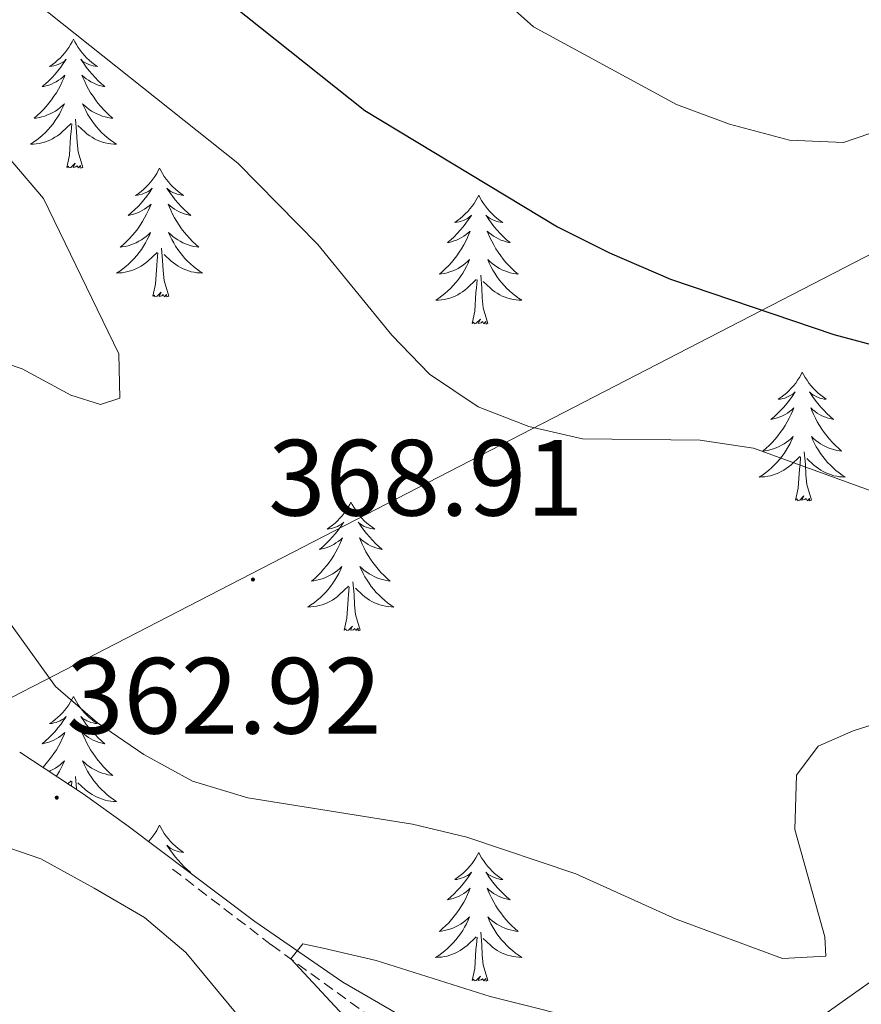
# Model space of a CAD drawing. Units: metres. Extents: x 596926 to 601422, y 4687071 to 4690104.
# Drawn here: x 598625 to 598703, y 4688826 to 4688917 of the extents above; entities that cross this region are included whole.
import ezdxf
from ezdxf.enums import TextEntityAlignment as Align

# ---------------------------------------------------------------- set-up
doc = ezdxf.new("R2010")
doc.units = ezdxf.units.M
doc.header["$MEASUREMENT"] = 0
doc.linetypes.add('TRAZOSX2', pattern=[1.5, 1, -0.5])
for name, color, linetype, lineweight in [('Carátula', 7, 'Continuous', 5), ('Level 11', 142, 'Continuous', 13), ('Level 32', 19, 'Continuous', 0), ('Level 35', 92, 'Continuous', 0), ('Level 36', 19, 'Continuous', 40), ('Level 4', 36, 'Continuous', 30), ('Level 41', 39, 'Continuous', 0), ('Level 5', 36, 'Continuous', 0), ('Level 7', 1, 'Continuous', 0)]:
    doc.layers.add(name, color=color, linetype=linetype, lineweight=lineweight)
doc.styles.add('Arial', font='ARIAL.TTF', dxfattribs={"height": 0.2})

# ---------------------------------------------------------------- blocks, each defined once
blk = doc.blocks.new('5PATER')
at = {"layer": 'Carátula', "linetype": 'Continuous', "lineweight": 5}
h = blk.add_hatch(color=250, dxfattribs=at)
edge = h.paths.add_edge_path()
edge.add_ellipse((0, 0.01), major_axis=(-1.33, -1.34), ratio=0.999422, start_angle=0, end_angle=360)

msp = doc.modelspace()

# ---------------------------------------------------------------- linework, layer by layer
at = {"layer": 'Level 11', "color": 142, "linetype": 'TRAZOSX2', "lineweight": 13}
msp.add_polyline3d([(598638.96, 4688838.09, 362.01), (598648.12, 4688831.07, 360.31), (598669.65, 4688815.43, 356.63), (598676.79, 4688809.09, 353.85), (598702.12, 4688785.34, 347.48), (598708.41, 4688778.48, 345.77), (598712.29, 4688770.15, 343.62), (598717.29, 4688759.11, 341.73), (598719.36, 4688750.22, 340), (598720.63, 4688744.8, 338.95), (598725.6, 4688726, 335.64)], dxfattribs=at)
at = {"layer": 'Level 32', "color": 6, "linetype": 'Continuous', "lineweight": 0, "ltscale": 0.5}
for points in [[(597988.8, 4688482.82, 290.19), (598009.18, 4688537.12, 292.82), (598165.83, 4688587.3, 299.89), (598227.76, 4688649.38, 325.04), (598737.62, 4688912.58, 381), (598848.79, 4689041.05, 391.62), (599209.64, 4689449.02, 304.88)], [(599632.36, 4689146.63, 302.94), (599461.82, 4689107.74, 295.73), (599250.91, 4689059.4, 303.76), (598992.85, 4689000.21, 370.16), (598927.42, 4688984.86, 389.83), (598837.73, 4688922.43, 385.19), (598619, 4688768.01, 377.43), (598541.78, 4688714.55, 360.6), (598390.58, 4688608.33, 332.93), (598248.31, 4688508.38, 297.08), (598210.35, 4688496.65, 293.47), (598097.86, 4688459.73, 290.29), (598001.64, 4688429.78, 288.91), (597986.61, 4688429.32, 289.02)]]:
    msp.add_polyline3d(points, dxfattribs=at)
at = {"layer": 'Level 35', "color": 92, "linetype": 'Continuous', "lineweight": 0, "ltscale": 0.5}
msp.add_polyline3d([(598665.4, 4688821.44, 361.46), (598654.7, 4688827.62, 361.63), (598646.58, 4688833.24, 363.04), (598634.75, 4688842.15, 365.63), (598630.69, 4688845.06, 366.06), (598624.83, 4688848.92, 366.14)], dxfattribs=at)
at = {"layer": 'Level 36', "color": 92, "linetype": 'Continuous', "lineweight": 0}
for points in [[(598629.8, 4688914.86), (598629.69, 4688914.64), (598629.54, 4688914.37), (598629.37, 4688914.1), (598629.19, 4688913.84), (598629, 4688913.6), (598628.79, 4688913.36), (598628.57, 4688913.13), (598628.34, 4688912.92), (598628.1, 4688912.71), (598627.85, 4688912.52), (598627.59, 4688912.34), (598627.79, 4688912.37), (598627.99, 4688912.4), (598628.19, 4688912.46), (598628.38, 4688912.53), (598628.57, 4688912.61), (598628.75, 4688912.71), (598628.93, 4688912.82), (598629.13, 4688913.02), (598629.09, 4688912.95), (598628.86, 4688912.61), (598628.62, 4688912.27), (598628.36, 4688911.94), (598628.1, 4688911.63), (598627.82, 4688911.32), (598627.52, 4688911.03), (598627.22, 4688910.75), (598626.91, 4688910.48), (598627.03, 4688910.5), (598627.28, 4688910.56), (598627.52, 4688910.63), (598627.76, 4688910.72), (598627.99, 4688910.82), (598628.21, 4688910.94), (598628.42, 4688911.07), (598628.63, 4688911.21), (598628.83, 4688911.37), (598629.02, 4688911.54), (598628.93, 4688911.32), (598628.77, 4688910.96), (598628.6, 4688910.6), (598628.42, 4688910.26), (598628.22, 4688909.92), (598628, 4688909.59), (598627.78, 4688909.26), (598627.54, 4688908.95), (598627.29, 4688908.65), (598627.02, 4688908.36), (598626.75, 4688908.08), (598626.46, 4688907.81), (598626.16, 4688907.55), (598626.36, 4688907.57), (598626.63, 4688907.62), (598626.89, 4688907.68), (598627.15, 4688907.76), (598627.4, 4688907.86), (598627.65, 4688907.96), (598627.89, 4688908.09), (598628.13, 4688908.22), (598628.35, 4688908.38), (598628.57, 4688908.54), (598628.77, 4688908.72), (598628.97, 4688908.9), (598628.83, 4688908.58)], [(598629.8, 4688914.86), (598629.92, 4688914.64), (598630.07, 4688914.37), (598630.24, 4688914.1), (598630.42, 4688913.84), (598630.62, 4688913.6), (598630.82, 4688913.36), (598631.04, 4688913.13), (598631.27, 4688912.92), (598631.51, 4688912.71), (598631.76, 4688912.52), (598632.02, 4688912.34), (598631.82, 4688912.37), (598631.62, 4688912.4), (598631.42, 4688912.46), (598631.23, 4688912.53), (598631.04, 4688912.61), (598630.86, 4688912.71), (598630.68, 4688912.82), (598630.48, 4688913.02), (598630.52, 4688912.95), (598630.75, 4688912.61), (598630.99, 4688912.27), (598631.25, 4688911.94), (598631.52, 4688911.63), (598631.8, 4688911.32), (598632.09, 4688911.03), (598632.39, 4688910.75), (598632.7, 4688910.48), (598632.58, 4688910.5), (598632.33, 4688910.56), (598632.09, 4688910.63), (598631.86, 4688910.72), (598631.62, 4688910.82), (598631.4, 4688910.94), (598631.18, 4688911.07), (598630.98, 4688911.21), (598630.78, 4688911.37), (598630.59, 4688911.54), (598630.68, 4688911.32), (598630.84, 4688910.96), (598631.01, 4688910.6), (598631.19, 4688910.26), (598631.39, 4688909.92), (598631.61, 4688909.59), (598631.83, 4688909.26), (598632.07, 4688908.95), (598632.32, 4688908.65), (598632.59, 4688908.36), (598632.86, 4688908.08), (598633.15, 4688907.81), (598633.45, 4688907.55), (598633.25, 4688907.57), (598632.98, 4688907.62), (598632.72, 4688907.68), (598632.46, 4688907.76), (598632.21, 4688907.86), (598631.96, 4688907.96), (598631.72, 4688908.09), (598631.48, 4688908.22), (598631.26, 4688908.38), (598631.04, 4688908.54), (598630.84, 4688908.72), (598630.64, 4688908.9), (598630.78, 4688908.58)], [(598628.832, 4688908.582), (598628.672, 4688908.262), (598628.502, 4688907.943), (598628.322, 4688907.643), (598628.122, 4688907.343), (598627.912, 4688907.053), (598627.692, 4688906.773), (598627.462, 4688906.503), (598627.212, 4688906.253), (598626.952, 4688906.003), (598626.682, 4688905.773), (598626.402, 4688905.553), (598626.122, 4688905.343), (598625.822, 4688905.153), (598626.092, 4688905.163), (598626.352, 4688905.183), (598626.622, 4688905.223), (598626.872, 4688905.283), (598627.132, 4688905.353), (598627.382, 4688905.443), (598627.622, 4688905.543), (598627.862, 4688905.663), (598628.092, 4688905.793), (598628.312, 4688905.933), (598628.532, 4688906.093), (598628.732, 4688906.263), (598629.582, 4688907.062)], [(598630.782, 4688908.582), (598630.942, 4688908.262), (598631.112, 4688907.942), (598631.292, 4688907.642), (598631.492, 4688907.342), (598631.702, 4688907.052), (598631.922, 4688906.772), (598632.152, 4688906.502), (598632.402, 4688906.252), (598632.662, 4688906.002), (598632.932, 4688905.772), (598633.212, 4688905.552), (598633.502, 4688905.342), (598633.782, 4688905.152), (598633.522, 4688905.162), (598633.262, 4688905.182), (598633.002, 4688905.222), (598632.742, 4688905.282), (598632.482, 4688905.352), (598632.232, 4688905.442), (598631.992, 4688905.542), (598631.752, 4688905.662), (598631.522, 4688905.792), (598631.302, 4688905.932), (598631.082, 4688906.092), (598630.882, 4688906.262), (598630.222, 4688906.882)], [(598630.66, 4688903.01), (598630.23, 4688904.45), (598630.14, 4688905.35), (598630.09, 4688906.3), (598629.99, 4688907.47)], [(598629.19, 4688903.01), (598629.43, 4688904.13), (598629.54, 4688905.87), (598629.59, 4688906.3), (598629.66, 4688907.03)], [(598630.66, 4688903.01), (598630.48, 4688902.94), (598630.46, 4688903.18), (598630.27, 4688902.96), (598630.15, 4688903.16), (598630.03, 4688903.05), (598629.76, 4688903), (598629.96, 4688903.39), (598629.57, 4688903.01), (598629.38, 4688902.96), (598629.34, 4688903.12), (598629.19, 4688903.01)], [(598637.76, 4688902.94), (598637.65, 4688902.72), (598637.5, 4688902.45), (598637.33, 4688902.18), (598637.15, 4688901.92), (598636.96, 4688901.68), (598636.75, 4688901.44), (598636.53, 4688901.21), (598636.3, 4688901), (598636.06, 4688900.79), (598635.81, 4688900.6), (598635.55, 4688900.42), (598635.75, 4688900.45), (598635.95, 4688900.49), (598636.15, 4688900.54), (598636.34, 4688900.61), (598636.53, 4688900.7), (598636.71, 4688900.79), (598636.89, 4688900.91), (598637.09, 4688901.1), (598637.05, 4688901.03), (598636.82, 4688900.69), (598636.58, 4688900.35), (598636.32, 4688900.02), (598636.06, 4688899.71), (598635.78, 4688899.4), (598635.48, 4688899.11), (598635.18, 4688898.83), (598634.87, 4688898.56), (598634.99, 4688898.58), (598635.24, 4688898.64), (598635.48, 4688898.71), (598635.72, 4688898.8), (598635.95, 4688898.9), (598636.17, 4688899.02), (598636.38, 4688899.15), (598636.59, 4688899.3), (598636.79, 4688899.45), (598636.98, 4688899.62), (598636.89, 4688899.4), (598636.73, 4688899.04), (598636.56, 4688898.68), (598636.38, 4688898.34), (598636.18, 4688898), (598635.96, 4688897.67), (598635.74, 4688897.34), (598635.5, 4688897.03), (598635.25, 4688896.73), (598634.98, 4688896.44), (598634.71, 4688896.16), (598634.42, 4688895.89), (598634.12, 4688895.63), (598634.32, 4688895.65), (598634.59, 4688895.7), (598634.85, 4688895.76), (598635.11, 4688895.84), (598635.36, 4688895.94), (598635.61, 4688896.04), (598635.85, 4688896.17), (598636.09, 4688896.31), (598636.31, 4688896.46), (598636.53, 4688896.62), (598636.73, 4688896.8), (598636.93, 4688896.98), (598636.79, 4688896.66)], [(598637.76, 4688902.94), (598637.88, 4688902.72), (598638.03, 4688902.45), (598638.2, 4688902.18), (598638.38, 4688901.92), (598638.58, 4688901.68), (598638.78, 4688901.44), (598639, 4688901.21), (598639.23, 4688901), (598639.47, 4688900.79), (598639.72, 4688900.6), (598639.98, 4688900.42), (598639.78, 4688900.45), (598639.58, 4688900.49), (598639.38, 4688900.54), (598639.19, 4688900.61), (598639, 4688900.7), (598638.82, 4688900.79), (598638.64, 4688900.91), (598638.44, 4688901.1), (598638.48, 4688901.03), (598638.71, 4688900.69), (598638.95, 4688900.35), (598639.21, 4688900.02), (598639.48, 4688899.71), (598639.76, 4688899.4), (598640.05, 4688899.11), (598640.35, 4688898.83), (598640.66, 4688898.56), (598640.54, 4688898.58), (598640.29, 4688898.64), (598640.05, 4688898.71), (598639.82, 4688898.8), (598639.58, 4688898.9), (598639.36, 4688899.02), (598639.14, 4688899.15), (598638.94, 4688899.3), (598638.74, 4688899.45), (598638.55, 4688899.62), (598638.64, 4688899.4), (598638.8, 4688899.04), (598638.97, 4688898.68), (598639.15, 4688898.34), (598639.35, 4688898), (598639.57, 4688897.67), (598639.79, 4688897.34), (598640.03, 4688897.03), (598640.28, 4688896.73), (598640.55, 4688896.44), (598640.82, 4688896.16), (598641.11, 4688895.89), (598641.41, 4688895.63), (598641.21, 4688895.65), (598640.94, 4688895.7), (598640.68, 4688895.76), (598640.42, 4688895.84), (598640.17, 4688895.94), (598639.92, 4688896.04), (598639.68, 4688896.17), (598639.44, 4688896.31), (598639.22, 4688896.46), (598639, 4688896.62), (598638.8, 4688896.8), (598638.6, 4688896.98), (598638.74, 4688896.66)], [(598667.28, 4688900.43), (598667.17, 4688900.22), (598667.01, 4688899.94), (598666.85, 4688899.67), (598666.66, 4688899.42), (598666.47, 4688899.17), (598666.26, 4688898.93), (598666.04, 4688898.7), (598665.81, 4688898.49), (598665.57, 4688898.29), (598665.32, 4688898.1), (598665.06, 4688897.92), (598665.26, 4688897.94), (598665.46, 4688897.98), (598665.66, 4688898.03), (598665.86, 4688898.1), (598666.05, 4688898.19), (598666.23, 4688898.29), (598666.4, 4688898.4), (598666.61, 4688898.59), (598666.57, 4688898.52), (598666.34, 4688898.18), (598666.09, 4688897.84), (598665.84, 4688897.52), (598665.57, 4688897.2), (598665.29, 4688896.9), (598665, 4688896.6), (598664.7, 4688896.32), (598664.38, 4688896.05), (598664.51, 4688896.07), (598664.75, 4688896.13), (598664.99, 4688896.2), (598665.23, 4688896.29), (598665.46, 4688896.39), (598665.68, 4688896.51), (598665.9, 4688896.64), (598666.11, 4688896.79), (598666.3, 4688896.94), (598666.49, 4688897.11), (598666.4, 4688896.89), (598666.25, 4688896.53), (598666.08, 4688896.18), (598665.89, 4688895.83), (598665.69, 4688895.49), (598665.48, 4688895.16), (598665.25, 4688894.84), (598665.01, 4688894.52), (598664.76, 4688894.22), (598664.5, 4688893.93), (598664.22, 4688893.65), (598663.94, 4688893.38), (598663.64, 4688893.12), (598663.84, 4688893.15), (598664.1, 4688893.19), (598664.36, 4688893.26), (598664.62, 4688893.34), (598664.88, 4688893.43), (598665.13, 4688893.54), (598665.37, 4688893.66), (598665.6, 4688893.8), (598665.83, 4688893.95), (598666.04, 4688894.11), (598666.25, 4688894.29), (598666.44, 4688894.48), (598666.3, 4688894.15)], [(598667.28, 4688900.43), (598667.39, 4688900.22), (598667.55, 4688899.94), (598667.71, 4688899.67), (598667.9, 4688899.42), (598668.09, 4688899.17), (598668.3, 4688898.93), (598668.52, 4688898.7), (598668.75, 4688898.49), (598668.99, 4688898.29), (598669.24, 4688898.1), (598669.5, 4688897.92), (598669.3, 4688897.94), (598669.1, 4688897.98), (598668.9, 4688898.03), (598668.7, 4688898.1), (598668.51, 4688898.19), (598668.33, 4688898.29), (598668.16, 4688898.4), (598667.95, 4688898.59), (598667.99, 4688898.52), (598668.22, 4688898.18), (598668.47, 4688897.84), (598668.72, 4688897.52), (598668.99, 4688897.2), (598669.27, 4688896.9), (598669.56, 4688896.6), (598669.86, 4688896.32), (598670.18, 4688896.05), (598670.05, 4688896.07), (598669.81, 4688896.13), (598669.57, 4688896.2), (598669.33, 4688896.29), (598669.1, 4688896.39), (598668.88, 4688896.51), (598668.66, 4688896.64), (598668.45, 4688896.79), (598668.26, 4688896.94), (598668.07, 4688897.11), (598668.16, 4688896.89), (598668.31, 4688896.53), (598668.48, 4688896.18), (598668.67, 4688895.83), (598668.87, 4688895.49), (598669.08, 4688895.16), (598669.31, 4688894.84), (598669.55, 4688894.52), (598669.8, 4688894.22), (598670.06, 4688893.93), (598670.34, 4688893.65), (598670.62, 4688893.38), (598670.92, 4688893.12), (598670.72, 4688893.15), (598670.46, 4688893.19), (598670.2, 4688893.26), (598669.94, 4688893.34), (598669.68, 4688893.43), (598669.43, 4688893.54), (598669.19, 4688893.66), (598668.96, 4688893.8), (598668.73, 4688893.95), (598668.52, 4688894.11), (598668.31, 4688894.29), (598668.12, 4688894.48), (598668.26, 4688894.15)], [(598636.791, 4688896.663), (598636.631, 4688896.343), (598636.461, 4688896.023), (598636.281, 4688895.723), (598636.081, 4688895.423), (598635.871, 4688895.133), (598635.651, 4688894.853), (598635.421, 4688894.593), (598635.171, 4688894.333), (598634.911, 4688894.083), (598634.641, 4688893.853), (598634.361, 4688893.633), (598634.081, 4688893.423), (598633.781, 4688893.233), (598634.051, 4688893.243), (598634.311, 4688893.263), (598634.581, 4688893.303), (598634.831, 4688893.363), (598635.091, 4688893.433), (598635.341, 4688893.523), (598635.581, 4688893.623), (598635.821, 4688893.743), (598636.051, 4688893.873), (598636.271, 4688894.013), (598636.491, 4688894.173), (598636.691, 4688894.343), (598637.541, 4688895.143)], [(598638.741, 4688896.662), (598638.901, 4688896.342), (598639.071, 4688896.022), (598639.251, 4688895.722), (598639.451, 4688895.422), (598639.661, 4688895.132), (598639.881, 4688894.852), (598640.111, 4688894.592), (598640.361, 4688894.332), (598640.621, 4688894.082), (598640.891, 4688893.852), (598641.171, 4688893.632), (598641.461, 4688893.422), (598641.741, 4688893.232), (598641.481, 4688893.242), (598641.221, 4688893.262), (598640.961, 4688893.302), (598640.701, 4688893.362), (598640.441, 4688893.432), (598640.191, 4688893.522), (598639.951, 4688893.622), (598639.711, 4688893.742), (598639.481, 4688893.873), (598639.261, 4688894.013), (598639.041, 4688894.173), (598638.841, 4688894.343), (598638.181, 4688894.963)], [(598638.62, 4688891.09), (598638.19, 4688892.53), (598638.1, 4688893.44), (598638.05, 4688894.38), (598637.95, 4688895.55)], [(598637.15, 4688891.09), (598637.39, 4688892.21), (598637.5, 4688893.95), (598637.55, 4688894.38), (598637.62, 4688895.11)], [(598666.299, 4688894.149), (598666.149, 4688893.829), (598665.979, 4688893.509), (598665.799, 4688893.209), (598665.599, 4688892.91), (598665.389, 4688892.62), (598665.169, 4688892.35), (598664.929, 4688892.08), (598664.679, 4688891.82), (598664.429, 4688891.58), (598664.159, 4688891.34), (598663.879, 4688891.12), (598663.589, 4688890.91), (598663.299, 4688890.72), (598663.559, 4688890.73), (598663.829, 4688890.75), (598664.089, 4688890.79), (598664.349, 4688890.85), (598664.599, 4688890.92), (598664.849, 4688891.01), (598665.099, 4688891.11), (598665.339, 4688891.23), (598665.569, 4688891.36), (598665.789, 4688891.5), (598665.999, 4688891.66), (598666.199, 4688891.83), (598667.049, 4688892.629)], [(598668.259, 4688894.149), (598668.409, 4688893.829), (598668.579, 4688893.509), (598668.759, 4688893.209), (598668.959, 4688892.909), (598669.169, 4688892.619), (598669.389, 4688892.349), (598669.629, 4688892.079), (598669.879, 4688891.819), (598670.129, 4688891.579), (598670.399, 4688891.339), (598670.679, 4688891.119), (598670.969, 4688890.909), (598671.259, 4688890.719), (598670.999, 4688890.729), (598670.729, 4688890.749), (598670.469, 4688890.789), (598670.209, 4688890.849), (598669.959, 4688890.919), (598669.709, 4688891.009), (598669.459, 4688891.109), (598669.219, 4688891.229), (598668.989, 4688891.359), (598668.769, 4688891.499), (598668.559, 4688891.659), (598668.359, 4688891.829), (598667.699, 4688892.449)], [(598668.13, 4688888.58), (598667.7, 4688890.02), (598667.61, 4688890.93), (598667.56, 4688891.88), (598667.46, 4688893.04)], [(598666.66, 4688888.58), (598666.91, 4688889.7), (598667.02, 4688891.44), (598667.07, 4688891.88), (598667.13, 4688892.6)], [(598638.62, 4688891.09), (598638.44, 4688891.02), (598638.42, 4688891.26), (598638.23, 4688891.04), (598638.11, 4688891.24), (598637.99, 4688891.14), (598637.72, 4688891.08), (598637.92, 4688891.47), (598637.53, 4688891.09), (598637.34, 4688891.04), (598637.3, 4688891.2), (598637.15, 4688891.09)], [(598668.13, 4688888.58), (598667.96, 4688888.52), (598667.94, 4688888.75), (598667.75, 4688888.53), (598667.63, 4688888.74), (598667.51, 4688888.63), (598667.24, 4688888.57), (598667.43, 4688888.97), (598667.05, 4688888.59), (598666.86, 4688888.53), (598666.82, 4688888.69), (598666.66, 4688888.58)], [(598697.2, 4688884.07), (598697.09, 4688883.86), (598696.94, 4688883.58), (598696.77, 4688883.31), (598696.59, 4688883.06), (598696.39, 4688882.81), (598696.18, 4688882.57), (598695.97, 4688882.34), (598695.74, 4688882.13), (598695.5, 4688881.93), (598695.24, 4688881.74), (598694.98, 4688881.56), (598695.18, 4688881.58), (598695.39, 4688881.62), (598695.59, 4688881.67), (598695.78, 4688881.74), (598695.97, 4688881.83), (598696.15, 4688881.93), (598696.32, 4688882.04), (598696.53, 4688882.23), (598696.49, 4688882.16), (598696.26, 4688881.82), (598696.02, 4688881.48), (598695.76, 4688881.16), (598695.49, 4688880.84), (598695.21, 4688880.54), (598694.92, 4688880.24), (598694.62, 4688879.96), (598694.3, 4688879.69), (598694.43, 4688879.71), (598694.67, 4688879.77), (598694.92, 4688879.84), (598695.15, 4688879.93), (598695.38, 4688880.03), (598695.61, 4688880.15), (598695.82, 4688880.28), (598696.03, 4688880.43), (598696.23, 4688880.58), (598696.41, 4688880.75), (598696.32, 4688880.53), (598696.17, 4688880.17), (598696, 4688879.82), (598695.81, 4688879.47), (598695.61, 4688879.13), (598695.4, 4688878.8), (598695.17, 4688878.48), (598694.94, 4688878.16), (598694.68, 4688877.86), (598694.42, 4688877.57), (598694.14, 4688877.29), (598693.86, 4688877.02), (598693.56, 4688876.76), (598693.76, 4688876.79), (598694.02, 4688876.83), (598694.29, 4688876.9), (598694.55, 4688876.98), (598694.8, 4688877.07), (598695.05, 4688877.18), (598695.29, 4688877.3), (598695.52, 4688877.44), (598695.75, 4688877.59), (598695.96, 4688877.75), (598696.17, 4688877.93), (598696.37, 4688878.12), (598696.22, 4688877.79)], [(598697.2, 4688884.07), (598697.31, 4688883.86), (598697.47, 4688883.58), (598697.64, 4688883.31), (598697.82, 4688883.06), (598698.01, 4688882.81), (598698.22, 4688882.57), (598698.44, 4688882.34), (598698.67, 4688882.13), (598698.91, 4688881.93), (598699.16, 4688881.74), (598699.42, 4688881.56), (598699.22, 4688881.58), (598699.02, 4688881.62), (598698.82, 4688881.67), (598698.62, 4688881.74), (598698.43, 4688881.83), (598698.25, 4688881.93), (598698.08, 4688882.04), (598697.87, 4688882.23), (598697.92, 4688882.16), (598698.14, 4688881.82), (598698.39, 4688881.48), (598698.64, 4688881.16), (598698.91, 4688880.84), (598699.19, 4688880.54), (598699.48, 4688880.24), (598699.79, 4688879.96), (598700.1, 4688879.69), (598699.98, 4688879.71), (598699.73, 4688879.77), (598699.49, 4688879.84), (598699.25, 4688879.93), (598699.02, 4688880.03), (598698.8, 4688880.15), (598698.58, 4688880.28), (598698.38, 4688880.43), (598698.18, 4688880.58), (598697.99, 4688880.75), (598698.08, 4688880.53), (598698.24, 4688880.17), (598698.41, 4688879.82), (598698.59, 4688879.47), (598698.79, 4688879.13), (598699, 4688878.8), (598699.23, 4688878.48), (598699.47, 4688878.16), (598699.72, 4688877.86), (598699.98, 4688877.57), (598700.26, 4688877.29), (598700.55, 4688877.02), (598700.84, 4688876.76), (598700.65, 4688876.79), (598700.38, 4688876.83), (598700.12, 4688876.9), (598699.86, 4688876.98), (598699.6, 4688877.07), (598699.36, 4688877.18), (598699.11, 4688877.3), (598698.88, 4688877.44), (598698.66, 4688877.59), (598698.44, 4688877.75), (598698.23, 4688877.93), (598698.04, 4688878.12), (598698.18, 4688877.79)], [(598696.217, 4688877.787), (598696.066, 4688877.467), (598695.896, 4688877.147), (598695.716, 4688876.847), (598695.516, 4688876.548), (598695.306, 4688876.258), (598695.086, 4688875.988), (598694.846, 4688875.718), (598694.606, 4688875.458), (598694.346, 4688875.218), (598694.076, 4688874.978), (598693.796, 4688874.758), (598693.506, 4688874.548), (598693.216, 4688874.358), (598693.486, 4688874.368), (598693.746, 4688874.388), (598694.006, 4688874.428), (598694.266, 4688874.488), (598694.526, 4688874.558), (598694.776, 4688874.648), (598695.016, 4688874.748), (598695.256, 4688874.868), (598695.486, 4688874.998), (598695.706, 4688875.138), (598695.916, 4688875.298), (598696.126, 4688875.468), (598696.966, 4688876.267)], [(598698.176, 4688877.787), (598698.326, 4688877.467), (598698.496, 4688877.147), (598698.686, 4688876.847), (598698.876, 4688876.547), (598699.086, 4688876.257), (598699.316, 4688875.987), (598699.546, 4688875.717), (598699.796, 4688875.457), (598700.056, 4688875.217), (598700.316, 4688874.977), (598700.596, 4688874.757), (598700.886, 4688874.547), (598701.176, 4688874.357), (598700.916, 4688874.367), (598700.646, 4688874.387), (598700.386, 4688874.427), (598700.126, 4688874.487), (598699.876, 4688874.557), (598699.626, 4688874.647), (598699.376, 4688874.747), (598699.146, 4688874.867), (598698.916, 4688874.997), (598698.686, 4688875.137), (598698.476, 4688875.297), (598698.276, 4688875.467), (598697.616, 4688876.087)], [(598698.05, 4688872.22), (598697.62, 4688873.66), (598697.53, 4688874.57), (598697.49, 4688875.52), (598697.38, 4688876.68)], [(598696.58, 4688872.22), (598696.83, 4688873.34), (598696.94, 4688875.08), (598696.99, 4688875.52), (598697.05, 4688876.24)], [(598698.05, 4688872.22), (598697.88, 4688872.16), (598697.86, 4688872.39), (598697.67, 4688872.17), (598697.55, 4688872.38), (598697.43, 4688872.27), (598697.16, 4688872.21), (598697.35, 4688872.61), (598696.97, 4688872.23), (598696.78, 4688872.17), (598696.74, 4688872.33), (598696.58, 4688872.22)], [(598655.46, 4688872.05), (598655.35, 4688871.83), (598655.2, 4688871.56), (598655.03, 4688871.29), (598654.85, 4688871.03), (598654.65, 4688870.78), (598654.45, 4688870.55), (598654.23, 4688870.32), (598654, 4688870.1), (598653.76, 4688869.9), (598653.51, 4688869.71), (598653.25, 4688869.53), (598653.44, 4688869.56), (598653.65, 4688869.59), (598653.85, 4688869.65), (598654.04, 4688869.72), (598654.23, 4688869.8), (598654.41, 4688869.9), (598654.59, 4688870.01), (598654.79, 4688870.2), (598654.75, 4688870.14), (598654.52, 4688869.79), (598654.28, 4688869.46), (598654.02, 4688869.13), (598653.75, 4688868.82), (598653.47, 4688868.51), (598653.18, 4688868.22), (598652.88, 4688867.93), (598652.56, 4688867.66), (598652.69, 4688867.69), (598652.94, 4688867.74), (598653.18, 4688867.82), (598653.41, 4688867.9), (598653.64, 4688868.01), (598653.87, 4688868.13), (598654.08, 4688868.26), (598654.29, 4688868.4), (598654.49, 4688868.56), (598654.67, 4688868.73), (598654.59, 4688868.51), (598654.43, 4688868.15), (598654.26, 4688867.79), (598654.07, 4688867.44), (598653.87, 4688867.1), (598653.66, 4688866.77), (598653.44, 4688866.45), (598653.2, 4688866.14), (598652.94, 4688865.84), (598652.68, 4688865.54), (598652.41, 4688865.26), (598652.12, 4688864.99), (598651.82, 4688864.74), (598652.02, 4688864.76), (598652.28, 4688864.81), (598652.55, 4688864.87), (598652.81, 4688864.95), (598653.06, 4688865.04), (598653.31, 4688865.15), (598653.55, 4688865.28), (598653.78, 4688865.41), (598654.01, 4688865.56), (598654.23, 4688865.73), (598654.43, 4688865.9), (598654.63, 4688866.09), (598654.49, 4688865.76)], [(598655.46, 4688872.05), (598655.57, 4688871.83), (598655.73, 4688871.56), (598655.9, 4688871.29), (598656.08, 4688871.03), (598656.27, 4688870.78), (598656.48, 4688870.55), (598656.7, 4688870.32), (598656.93, 4688870.1), (598657.17, 4688869.9), (598657.42, 4688869.71), (598657.68, 4688869.53), (598657.48, 4688869.56), (598657.28, 4688869.59), (598657.08, 4688869.65), (598656.88, 4688869.72), (598656.7, 4688869.8), (598656.51, 4688869.9), (598656.34, 4688870.01), (598656.14, 4688870.2), (598656.18, 4688870.14), (598656.41, 4688869.79), (598656.65, 4688869.46), (598656.9, 4688869.13), (598657.17, 4688868.82), (598657.45, 4688868.51), (598657.74, 4688868.22), (598658.05, 4688867.93), (598658.36, 4688867.66), (598658.24, 4688867.69), (598657.99, 4688867.74), (598657.75, 4688867.82), (598657.51, 4688867.9), (598657.28, 4688868.01), (598657.06, 4688868.13), (598656.84, 4688868.26), (598656.64, 4688868.4), (598656.44, 4688868.56), (598656.25, 4688868.73), (598656.34, 4688868.51), (598656.5, 4688868.15), (598656.67, 4688867.79), (598656.85, 4688867.44), (598657.05, 4688867.1), (598657.26, 4688866.77), (598657.49, 4688866.45), (598657.73, 4688866.14), (598657.98, 4688865.84), (598658.24, 4688865.54), (598658.52, 4688865.26), (598658.81, 4688864.99), (598659.1, 4688864.74), (598658.91, 4688864.76), (598658.64, 4688864.81), (598658.38, 4688864.87), (598658.12, 4688864.95), (598657.86, 4688865.04), (598657.62, 4688865.15), (598657.38, 4688865.28), (598657.14, 4688865.41), (598656.92, 4688865.56), (598656.7, 4688865.73), (598656.49, 4688865.9), (598656.3, 4688866.09), (598656.44, 4688865.76)], [(598654.488, 4688865.763), (598654.328, 4688865.443), (598654.158, 4688865.133), (598653.978, 4688864.823), (598653.778, 4688864.534), (598653.568, 4688864.244), (598653.348, 4688863.964), (598653.108, 4688863.694), (598652.868, 4688863.444), (598652.608, 4688863.194), (598652.338, 4688862.964), (598652.058, 4688862.734), (598651.768, 4688862.524), (598651.478, 4688862.334), (598651.748, 4688862.344), (598652.008, 4688862.374), (598652.268, 4688862.414), (598652.528, 4688862.474), (598652.788, 4688862.544), (598653.038, 4688862.624), (598653.278, 4688862.734), (598653.518, 4688862.844), (598653.748, 4688862.984), (598653.968, 4688863.124), (598654.178, 4688863.284), (598654.388, 4688863.454), (598655.238, 4688864.253)], [(598656.438, 4688865.763), (598656.598, 4688865.443), (598656.758, 4688865.133), (598656.948, 4688864.823), (598657.138, 4688864.533), (598657.348, 4688864.243), (598657.578, 4688863.963), (598657.808, 4688863.693), (598658.058, 4688863.443), (598658.318, 4688863.193), (598658.578, 4688862.963), (598658.858, 4688862.733), (598659.148, 4688862.523), (598659.438, 4688862.333), (598659.178, 4688862.343), (598658.918, 4688862.373), (598658.648, 4688862.413), (598658.388, 4688862.473), (598658.138, 4688862.543), (598657.888, 4688862.623), (598657.638, 4688862.733), (598657.408, 4688862.843), (598657.178, 4688862.983), (598656.958, 4688863.123), (598656.738, 4688863.283), (598656.538, 4688863.453), (598655.878, 4688864.073)], [(598656.31, 4688860.2), (598655.88, 4688861.64), (598655.79, 4688862.54), (598655.75, 4688863.49), (598655.65, 4688864.66)], [(598654.84, 4688860.2), (598655.09, 4688861.32), (598655.2, 4688863.06), (598655.25, 4688863.49), (598655.31, 4688864.21)], [(598656.31, 4688860.2), (598656.14, 4688860.13), (598656.12, 4688860.37), (598655.93, 4688860.15), (598655.81, 4688860.35), (598655.69, 4688860.24), (598655.42, 4688860.19), (598655.62, 4688860.58), (598655.23, 4688860.2), (598655.04, 4688860.15), (598655, 4688860.31), (598654.84, 4688860.2)], [(598629.8, 4688854.06), (598629.69, 4688853.84), (598629.54, 4688853.57), (598629.37, 4688853.3), (598629.19, 4688853.05), (598629, 4688852.8), (598628.79, 4688852.56), (598628.57, 4688852.34), (598628.34, 4688852.12), (598628.1, 4688851.92), (598627.85, 4688851.72), (598627.59, 4688851.55), (598627.79, 4688851.57), (598627.99, 4688851.61), (598628.19, 4688851.66), (598628.38, 4688851.73), (598628.57, 4688851.82), (598628.75, 4688851.92), (598628.93, 4688852.03), (598629.13, 4688852.22), (598629.09, 4688852.15), (598628.86, 4688851.81), (598628.62, 4688851.47), (598628.36, 4688851.15), (598628.1, 4688850.83), (598627.82, 4688850.53), (598627.52, 4688850.23), (598627.22, 4688849.95), (598626.91, 4688849.68), (598627.03, 4688849.7), (598627.28, 4688849.76), (598627.52, 4688849.83), (598627.76, 4688849.92), (598627.99, 4688850.02), (598628.21, 4688850.14), (598628.42, 4688850.27), (598628.63, 4688850.42), (598628.83, 4688850.57), (598629.02, 4688850.74), (598628.93, 4688850.52), (598628.77, 4688850.16), (598628.6, 4688849.81), (598628.42, 4688849.46), (598628.22, 4688849.12), (598628, 4688848.79), (598627.78, 4688848.47), (598627.54, 4688848.16), (598627.29, 4688847.85), (598627.02, 4688847.56), (598626.97, 4688847.51)], [(598629.8, 4688854.06), (598629.92, 4688853.84), (598630.07, 4688853.57), (598630.24, 4688853.3), (598630.42, 4688853.05), (598630.62, 4688852.8), (598630.82, 4688852.56), (598631.04, 4688852.34), (598631.27, 4688852.12), (598631.51, 4688851.92), (598631.76, 4688851.72), (598632.02, 4688851.55), (598631.82, 4688851.57), (598631.62, 4688851.61), (598631.42, 4688851.66), (598631.23, 4688851.73), (598631.04, 4688851.82), (598630.86, 4688851.92), (598630.68, 4688852.03), (598630.48, 4688852.22), (598630.52, 4688852.15), (598630.75, 4688851.81), (598630.99, 4688851.47), (598631.25, 4688851.15), (598631.52, 4688850.83), (598631.8, 4688850.53), (598632.09, 4688850.23), (598632.39, 4688849.95), (598632.7, 4688849.68), (598632.58, 4688849.7), (598632.33, 4688849.76), (598632.09, 4688849.83), (598631.86, 4688849.92), (598631.62, 4688850.02), (598631.4, 4688850.14), (598631.18, 4688850.27), (598630.98, 4688850.42), (598630.78, 4688850.57), (598630.59, 4688850.74), (598630.68, 4688850.52), (598630.84, 4688850.16), (598631.01, 4688849.81), (598631.19, 4688849.46), (598631.39, 4688849.12), (598631.61, 4688848.79), (598631.83, 4688848.47), (598632.07, 4688848.16), (598632.32, 4688847.85), (598632.59, 4688847.56), (598632.86, 4688847.28), (598633.15, 4688847.01), (598633.45, 4688846.75), (598633.25, 4688846.78), (598632.98, 4688846.82), (598632.72, 4688846.89), (598632.46, 4688846.96), (598632.21, 4688847.06), (598631.96, 4688847.17), (598631.72, 4688847.29), (598631.48, 4688847.43), (598631.26, 4688847.58), (598631.04, 4688847.74), (598630.84, 4688847.92), (598630.64, 4688848.11), (598630.78, 4688847.78)], [(598627.55, 4688847.12), (598627.65, 4688847.17), (598627.89, 4688847.29), (598628.13, 4688847.43), (598628.35, 4688847.58), (598628.57, 4688847.74), (598628.77, 4688847.92), (598628.97, 4688848.11), (598628.83, 4688847.78), (598628.67, 4688847.46), (598628.5, 4688847.14), (598628.32, 4688846.84), (598628.22, 4688846.68)], [(598630.779, 4688847.778), (598630.939, 4688847.458), (598631.109, 4688847.138), (598631.289, 4688846.838), (598631.489, 4688846.538), (598631.699, 4688846.248), (598631.919, 4688845.978), (598632.149, 4688845.708), (598632.399, 4688845.448), (598632.659, 4688845.198), (598632.929, 4688844.968), (598633.209, 4688844.748), (598633.498, 4688844.538), (598633.778, 4688844.348), (598633.518, 4688844.358), (598633.258, 4688844.378), (598632.999, 4688844.418), (598632.739, 4688844.478), (598632.479, 4688844.548), (598632.229, 4688844.638), (598631.989, 4688844.738), (598631.749, 4688844.858), (598631.519, 4688844.988), (598631.299, 4688845.138), (598631.079, 4688845.288), (598630.879, 4688845.458), (598630.219, 4688846.078)], [(598629.28, 4688845.98), (598629.58, 4688846.26)], [(598629.62, 4688845.76), (598629.66, 4688846.23)], [(598630.09, 4688845.45), (598630.09, 4688845.51), (598629.99, 4688846.67)], [(598637.76, 4688842.14), (598637.65, 4688841.93), (598637.5, 4688841.65), (598637.33, 4688841.38), (598637.15, 4688841.13), (598636.96, 4688840.88), (598636.75, 4688840.64)], [(598637.76, 4688842.14), (598637.88, 4688841.93), (598638.03, 4688841.65), (598638.2, 4688841.38), (598638.38, 4688841.13), (598638.58, 4688840.88), (598638.78, 4688840.64), (598639, 4688840.42), (598639.23, 4688840.2), (598639.47, 4688840), (598639.72, 4688839.81), (598639.98, 4688839.63), (598639.78, 4688839.65), (598639.58, 4688839.69), (598639.38, 4688839.74), (598639.19, 4688839.81), (598639, 4688839.9), (598638.82, 4688840), (598638.64, 4688840.11), (598638.44, 4688840.3), (598638.48, 4688840.24), (598638.71, 4688839.89), (598638.95, 4688839.55), (598639.21, 4688839.23), (598639.48, 4688838.91), (598639.76, 4688838.61), (598640.05, 4688838.31), (598640.35, 4688838.03), (598640.66, 4688837.76), (598640.55, 4688837.78)], [(598667.28, 4688839.64), (598667.17, 4688839.42), (598667.01, 4688839.14), (598666.85, 4688838.88), (598666.66, 4688838.62), (598666.47, 4688838.37), (598666.26, 4688838.13), (598666.04, 4688837.91), (598665.81, 4688837.69), (598665.57, 4688837.49), (598665.32, 4688837.3), (598665.06, 4688837.12), (598665.26, 4688837.14), (598665.46, 4688837.18), (598665.66, 4688837.24), (598665.86, 4688837.3), (598666.05, 4688837.39), (598666.23, 4688837.49), (598666.4, 4688837.6), (598666.61, 4688837.79), (598666.57, 4688837.73), (598666.34, 4688837.38), (598666.09, 4688837.04), (598665.84, 4688836.72), (598665.57, 4688836.4), (598665.29, 4688836.1), (598665, 4688835.8), (598664.7, 4688835.52), (598664.38, 4688835.25), (598664.51, 4688835.27), (598664.75, 4688835.33), (598664.99, 4688835.4), (598665.23, 4688835.49), (598665.46, 4688835.6), (598665.68, 4688835.71), (598665.9, 4688835.84), (598666.11, 4688835.99), (598666.3, 4688836.15), (598666.49, 4688836.32), (598666.4, 4688836.09), (598666.25, 4688835.73), (598666.08, 4688835.38), (598665.89, 4688835.03), (598665.69, 4688834.69), (598665.48, 4688834.36), (598665.25, 4688834.04), (598665.01, 4688833.73), (598664.76, 4688833.42), (598664.5, 4688833.13), (598664.22, 4688832.85), (598663.94, 4688832.58), (598663.64, 4688832.32), (598663.84, 4688832.35), (598664.1, 4688832.4), (598664.36, 4688832.46), (598664.62, 4688832.54), (598664.88, 4688832.63), (598665.13, 4688832.74), (598665.37, 4688832.86), (598665.6, 4688833), (598665.83, 4688833.15), (598666.04, 4688833.31), (598666.25, 4688833.49), (598666.44, 4688833.68), (598666.3, 4688833.35)], [(598667.28, 4688839.64), (598667.39, 4688839.42), (598667.55, 4688839.14), (598667.71, 4688838.88), (598667.9, 4688838.62), (598668.09, 4688838.37), (598668.3, 4688838.13), (598668.52, 4688837.91), (598668.75, 4688837.69), (598668.99, 4688837.49), (598669.24, 4688837.3), (598669.5, 4688837.12), (598669.3, 4688837.14), (598669.1, 4688837.18), (598668.9, 4688837.24), (598668.7, 4688837.3), (598668.51, 4688837.39), (598668.33, 4688837.49), (598668.16, 4688837.6), (598667.95, 4688837.79), (598667.99, 4688837.73), (598668.22, 4688837.38), (598668.47, 4688837.04), (598668.72, 4688836.72), (598668.99, 4688836.4), (598669.27, 4688836.1), (598669.56, 4688835.8), (598669.86, 4688835.52), (598670.18, 4688835.25), (598670.05, 4688835.27), (598669.81, 4688835.33), (598669.57, 4688835.4), (598669.33, 4688835.49), (598669.1, 4688835.6), (598668.88, 4688835.71), (598668.66, 4688835.84), (598668.45, 4688835.99), (598668.26, 4688836.15), (598668.07, 4688836.32), (598668.16, 4688836.09), (598668.31, 4688835.73), (598668.48, 4688835.38), (598668.67, 4688835.03), (598668.87, 4688834.69), (598669.08, 4688834.36), (598669.31, 4688834.04), (598669.55, 4688833.73), (598669.8, 4688833.42), (598670.06, 4688833.13), (598670.34, 4688832.85), (598670.62, 4688832.58), (598670.92, 4688832.32), (598670.72, 4688832.35), (598670.46, 4688832.4), (598670.2, 4688832.46), (598669.94, 4688832.54), (598669.68, 4688832.63), (598669.43, 4688832.74), (598669.19, 4688832.86), (598668.96, 4688833), (598668.73, 4688833.15), (598668.52, 4688833.31), (598668.31, 4688833.49), (598668.12, 4688833.68), (598668.26, 4688833.35)], [(598666.296, 4688833.355), (598666.146, 4688833.035), (598665.976, 4688832.715), (598665.796, 4688832.405), (598665.596, 4688832.115), (598665.386, 4688831.825), (598665.166, 4688831.545), (598664.926, 4688831.275), (598664.676, 4688831.015), (598664.426, 4688830.775), (598664.156, 4688830.535), (598663.876, 4688830.315), (598663.586, 4688830.106), (598663.296, 4688829.916), (598663.556, 4688829.926), (598663.826, 4688829.956), (598664.086, 4688829.995), (598664.346, 4688830.045), (598664.596, 4688830.125), (598664.846, 4688830.205), (598665.096, 4688830.315), (598665.336, 4688830.425), (598665.566, 4688830.555), (598665.786, 4688830.705), (598665.996, 4688830.865), (598666.196, 4688831.035), (598667.046, 4688831.835)], [(598668.256, 4688833.355), (598668.406, 4688833.035), (598668.576, 4688832.725), (598668.756, 4688832.415), (598668.956, 4688832.115), (598669.166, 4688831.835), (598669.386, 4688831.555), (598669.626, 4688831.285), (598669.875, 4688831.025), (598670.125, 4688830.785), (598670.395, 4688830.545), (598670.675, 4688830.325), (598670.965, 4688830.115), (598671.255, 4688829.925), (598670.995, 4688829.935), (598670.725, 4688829.965), (598670.465, 4688830.005), (598670.205, 4688830.055), (598669.955, 4688830.125), (598669.705, 4688830.215), (598669.455, 4688830.325), (598669.215, 4688830.435), (598668.986, 4688830.565), (598668.766, 4688830.715), (598668.556, 4688830.865), (598668.356, 4688831.045), (598667.696, 4688831.665)], [(598666.66, 4688827.79), (598666.91, 4688828.9), (598667.02, 4688830.65), (598667.07, 4688831.08), (598667.13, 4688831.8)], [(598668.13, 4688827.79), (598667.7, 4688829.23), (598667.61, 4688830.13), (598667.56, 4688831.08), (598667.46, 4688832.24)], [(598668.13, 4688827.79), (598667.96, 4688827.72), (598667.94, 4688827.96), (598667.75, 4688827.74), (598667.63, 4688827.94), (598667.51, 4688827.83), (598667.24, 4688827.78), (598667.43, 4688828.17), (598667.05, 4688827.79), (598666.86, 4688827.74), (598666.82, 4688827.9), (598666.66, 4688827.79)]]:
    msp.add_lwpolyline(points, dxfattribs=at)
at = {"layer": 'Level 4', "color": 36, "linetype": 'Continuous', "lineweight": 30}
msp.add_polyline3d([(598640.162, 4688921.49, 375), (598656.761, 4688908.279, 375), (598674.559, 4688897.508, 375), (598679.369, 4688895.098, 375), (598685.028, 4688892.677, 375), (598700.117, 4688887.556, 375), (598704.946, 4688886.266, 375), (598716.376, 4688885.334, 375), (598721.165, 4688883.874, 375), (598725.805, 4688881.134, 375), (598730.154, 4688878.103, 375), (598734.934, 4688875.673, 375), (598739.764, 4688874.323, 375), (598742.044, 4688875.512, 375), (598743.434, 4688882.641, 375), (598749.224, 4688888.34, 375), (598752.014, 4688892.909, 375), (598753.574, 4688897.889, 375), (598754.134, 4688903.138, 375), (598754.265, 4688908.168, 375), (598755.605, 4688912.977, 375), (598758.535, 4688918.146, 375)], dxfattribs=at)
at = {"layer": 'Level 5', "color": 36, "linetype": 'Continuous', "lineweight": 0}
for points in [[(598621.78, 4688922.8, 370), (598625, 4688919.34, 370), (598644.99, 4688903.4, 370), (598652.4, 4688895.87, 370), (598659.23, 4688887.48, 370), (598662.72, 4688883.89, 370), (598667.24, 4688880.87, 370), (598671.9, 4688879.04, 370), (598676.89, 4688877.91, 370), (598687.76, 4688877.78, 370), (598692.7, 4688877.03, 370), (598707.9, 4688871.52, 370), (598712.49, 4688869.55, 370), (598723.17, 4688868.48, 370), (598733.49, 4688865.5, 370), (598743.04, 4688861.36, 370), (598747.94, 4688860.15, 370), (598749.42, 4688861.68, 370), (598750.433, 4688869.602, 370), (598752.883, 4688873.961, 370), (598760.283, 4688881.26, 370), (598767.723, 4688895.527, 370), (598771.323, 4688898.967, 370), (598774.263, 4688899.296, 370)], [(598668.411, 4688919.557, 380), (598672.35, 4688916.027, 380), (598685.569, 4688908.816, 380), (598690.459, 4688907.005, 380), (598696.008, 4688905.535, 380), (598701.008, 4688905.324, 380), (598705.968, 4688906.994, 380), (598710.807, 4688909.303, 380), (598715.537, 4688909.392, 380), (598731.226, 4688907.58, 380), (598736.316, 4688908.02, 380), (598741.315, 4688909.689, 380), (598742.996, 4688912.089, 380), (598742.416, 4688920.548, 380)], [(598620.222, 4688886.015, 365), (598625.061, 4688884.375, 365), (598629.551, 4688881.945, 365), (598632.301, 4688881.065, 365), (598634.081, 4688881.664, 365), (598634.011, 4688885.764, 365), (598627.042, 4688900.123, 365), (598620.423, 4688907.853, 365)], [(598706.66, 4688852.39, 365), (598701.89, 4688850.89, 365), (598698.68, 4688849.47, 365), (598696.65, 4688846.78, 365), (598696.52, 4688841.75, 365), (598699.28, 4688831.82, 365), (598699.38, 4688830.02, 365), (598695.36, 4688829.81, 365), (598685.53, 4688833.45, 365), (598676.27, 4688837.66, 365), (598666.186, 4688841.054, 365), (598661.147, 4688842.255, 365), (598645.918, 4688844.676, 365), (598640.798, 4688846.237, 365), (598636.299, 4688848.677, 365), (598632.019, 4688851.617, 365), (598628.149, 4688854.997, 365), (598621.81, 4688863.737, 365)], [(598650.42, 4688818.01, 365), (598640.2, 4688830.38, 365), (598636.38, 4688833.62, 365), (598631.72, 4688836.34, 365), (598626.77, 4688839.05, 365), (598621.93, 4688840.69, 365), (598617.02, 4688841.73, 365), (598615.019, 4688841.86, 365), (598590.381, 4688841.613, 365), (598578.542, 4688841.654, 365), (598573.572, 4688841.155, 365), (598568.652, 4688839.996, 365), (598563.223, 4688839.296, 365), (598558.223, 4688839.167, 365), (598548.003, 4688840.198, 365), (598542.764, 4688839.859, 365), (598537.844, 4688838.969, 365), (598533.664, 4688836.46, 365), (598531.304, 4688832.951, 365), (598530.134, 4688828.221, 365), (598530.794, 4688823.362, 365)], [(598660.48, 4688818.42, 360), (598649.89, 4688829.79, 360), (598651.02, 4688831.17, 360), (598652.89, 4688830.77, 360), (598657.79, 4688829.64, 360), (598668.33, 4688826.3, 360), (598709.51, 4688815.96, 360)]]:
    msp.add_polyline3d(points, dxfattribs=at)

# ---------------------------------------------------------------- block references
at = {"layer": 'Level 7', "color": 19, "linetype": 'Continuous', "lineweight": 0, "xscale": 0.09999983015004542, "yscale": 0.09999983015004542}
for p in [(598646.4, 4688864.88, 368.91), (598628.26, 4688844.7, 362.92)]:
    msp.add_blockref('5PATER', p, dxfattribs=at)

# ---------------------------------------------------------------- texts
at = {"layer": 'Level 41', "color": 19, "linetype": 'Continuous', "lineweight": 0, "style": 'Arial'}
for s, p in [('368.91', (598647.81, 4688868.61, 368.91)), ('362.92', (598629.14, 4688848.44, 362.92))]:
    msp.add_text(s, height=7, dxfattribs=at).set_placement(p, align=Align.BOTTOM_LEFT)

doc.saveas('drawing.dxf')
